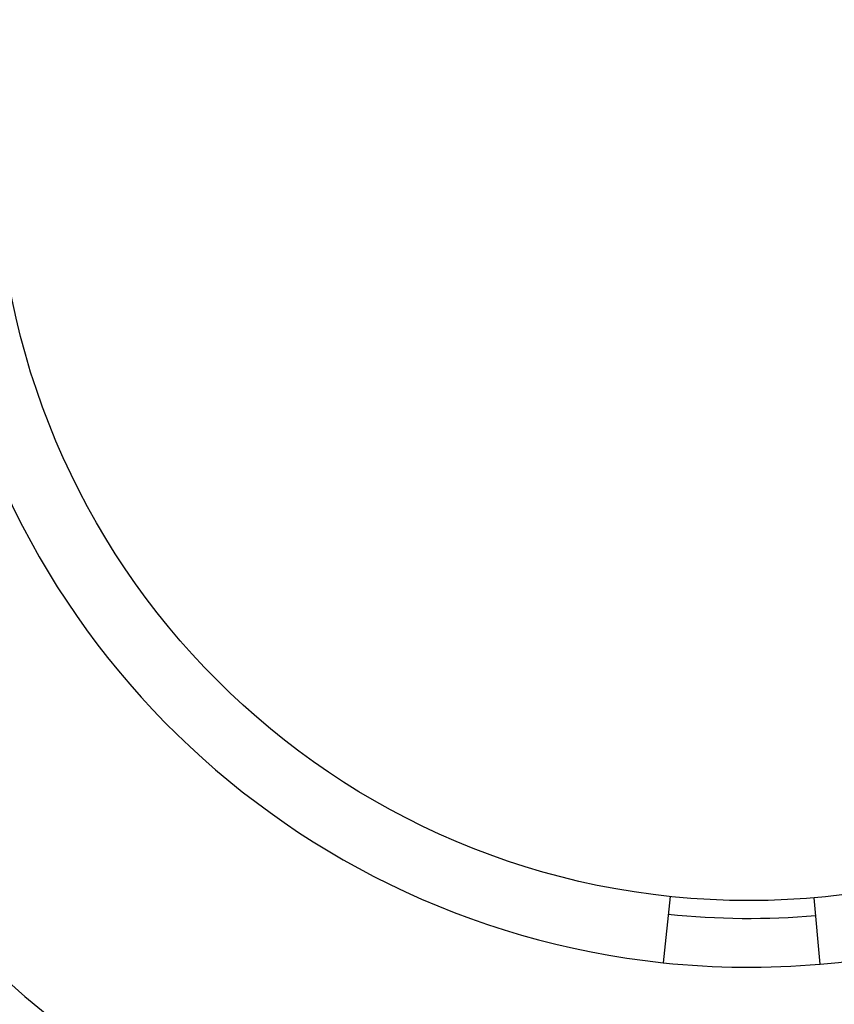
# Model space of a CAD drawing. Units: millimetres. Extents: x 15 to 415, y 5 to 292.
# Drawn here: x 217 to 219, y 147 to 150 of the extents above; entities that cross this region are included whole.
import ezdxf

# ---------------------------------------------------------------- set-up
doc = ezdxf.new("R2010")
doc.units = ezdxf.units.MM

msp = doc.modelspace()

# ---------------------------------------------------------------- linework, layer by layer
at = {"color": 7, "linetype": 'Continuous', "lineweight": 25}
for p, q in [((218.4814, 147.5405), (218.4626, 147.3615)), ((218.8866, 147.3578), (218.8709, 147.5371))]:
    msp.add_line(p, q, dxfattribs=at)
msp.add_circle((218.6938, 149.5613), 2.032, dxfattribs=at)
for radius, start, end in [(3.012, 0.3792, 136.3651), (2.212, 95, 174), (3.012, 218.2638, 359.6208), (2.212, 185, 264), (2.212, 275, 354), (2.08, 264, 275)]:
    msp.add_arc((218.6938, 149.5613), radius, start, end, dxfattribs=at)
at = {"color": 8, "linetype": 'Continuous', "lineweight": 25}
msp.add_arc((218.6938, 149.5613), 2.212, 264, 275, dxfattribs=at)

doc.saveas('drawing.dxf')
